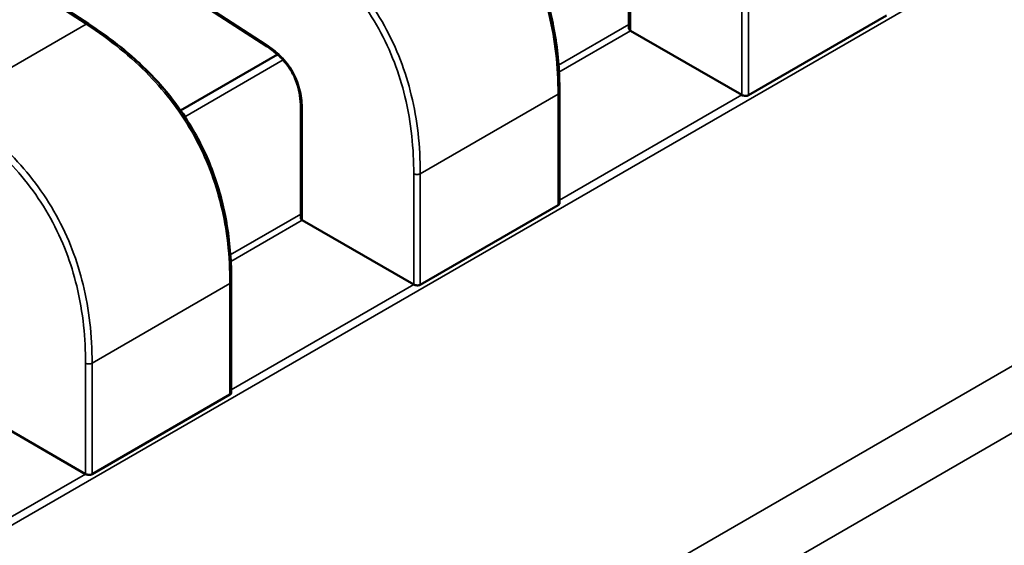
# Model space of a CAD drawing. Units: inches. Extents: x 3 to 151, y 2 to 117.
# Drawn here: x 63 to 63, y 94 to 94 of the extents above; entities that cross this region are included whole.
import ezdxf

# ---------------------------------------------------------------- set-up
doc = ezdxf.new("R2010")
doc.units = ezdxf.units.IN
doc.header["$LTSCALE"] = 7
doc.header["$MEASUREMENT"] = 0
doc.layers.add('Visible (ANSI)', color=7, linetype='Continuous', lineweight=50)
doc.layers.add('Visible Narrow (ANSI)', color=7, linetype='Continuous', lineweight=35)

msp = doc.modelspace()

# ---------------------------------------------------------------- linework, layer by layer
at = {"layer": 'Visible (ANSI)'}
for p, q in [((62.92157683298457, 93.83354228045995), (62.92157683306959, 93.82530863318534)), ((62.88146695822239, 93.82566532838703), (62.87593922800971, 93.82924715814838)), ((62.88675583628486, 93.82914778601898), (62.8947149224031, 93.82399049895274)), ((62.93044696896487, 93.8203799054529), (62.94067774621236, 93.82628664759164)), ((62.92169016472736, 93.82516891335116), (62.92995603518749, 93.8203966108159)), ((62.89549240191563, 93.82340160516802), (62.88829858689306, 93.81924825402918)), ((62.91641965102041, 93.81237079930945), (62.91641965093539, 93.82060370255999)), ((62.89721783953818, 93.81947860870109), (62.8972178396232, 93.81124496142645)), ((62.9060879755185, 93.80631623369403), (62.91631875276597, 93.81222297583275)), ((62.89733117128096, 93.81110524159232), (62.90559704174111, 93.80633293905706)), ((62.89206065757403, 93.79830712755059), (62.892060657489, 93.80654003080113)), ((62.8817289820721, 93.79225256193516), (62.89195975931958, 93.79815930407389)), ((62.87297217783457, 93.79704156983343), (62.88123804829472, 93.79226926729817))]:
    msp.add_line(p, q, dxfattribs=at)
for centre, major_axis, ratio, start_param, end_param in [((62.92169016475641, 93.82235617908232), (0.0017224409762585, -0.0029833552127666), 0.5773502623048162, 2.356194484234949, 2.361298741557646), ((62.92995603521656, 93.81758387654874), (0.001722440975219, -0.002983355210965), 0.5773502623047008, 2.354653406687225, 2.356194484234649), ((62.89733117131003, 93.80829250732343), (0.0017224409762585, -0.0029833552127666), 0.5773502623048162, 2.356194484234949, 2.361298741557646), ((62.90559704177017, 93.80352020478989), (0.001722440975219, -0.002983355210965), 0.5773502623047008, 2.354653406687225, 2.356194484234649), ((62.88123804832378, 93.78945653303103), (0.001722440975219, -0.002983355210965), 0.5773502623047008, 2.354653406687225, 2.356194484234649)]:
    msp.add_ellipse(centre, major_axis=major_axis, ratio=ratio, start_param=start_param, end_param=end_param, dxfattribs=at)
for points, knots in [([(62.90582605198562, 93.83972893506157), (62.90697926407881, 93.83897973941107), (62.90813623874859, 93.83812589181748), (62.91010929937041, 93.83635755927372), (62.91095253838012, 93.83549178311011), (62.91224449191776, 93.83390810410633), (62.91273385157855, 93.83323184796276), (62.91389378028174, 93.83139869001278), (62.91450538469202, 93.8301715786244), (62.91541105833685, 93.82779852924203), (62.91573358714308, 93.8266302087073), (62.9162344060866, 93.82410915907504), (62.916366649529, 93.82275329366512), (62.91641503160827, 93.82117084320126), (62.91641931349102, 93.82088618296616), (62.91641965085339, 93.82060383976464)], [0, 0, 0, 0, 0.0070933233212401, 0.0070933233212401, 0.0125760798915894, 0.0125760798915894, 0.0162106313531855, 0.0162106313531855, 0.0220368666479765, 0.0220368666479765, 0.0275351084892695, 0.0275351084892695, 0.034300174086548, 0.034300174086548, 0.0357990728162729, 0.0357990728162729, 0.0357990728162729, 0.0357990728162729]), ([(62.88146705853923, 93.82566526330268), (62.88262027063244, 93.8249160676522), (62.88377724530223, 93.8240622200586), (62.88575030592405, 93.8222938875148), (62.88659354493376, 93.82142811135121), (62.8878854984714, 93.81984443234742), (62.88837485813219, 93.81916817620385), (62.88953478683536, 93.81733501825387), (62.89014639124563, 93.8161079068655), (62.89105206489046, 93.81373485748315), (62.89137459369669, 93.81256653694842), (62.8918754126402, 93.81004548731617), (62.8920076560826, 93.80868962190627), (62.89205603816188, 93.80710717144237), (62.89206032004464, 93.80682251120729), (62.892060657407, 93.8065401680058)], [0, 0, 0, 0, 0.0070933233213186, 0.0070933233213186, 0.0125760798916655, 0.0125760798916655, 0.0162106313532545, 0.0162106313532545, 0.0220368666479763, 0.0220368666479763, 0.0275351084892605, 0.0275351084892605, 0.034300174086541, 0.034300174086541, 0.0357990728162712, 0.0357990728162712, 0.0357990728162712, 0.0357990728162712]), ([(62.92157683306962, 93.82530863318534), (62.92157683320854, 93.82528557353893), (62.92158546396457, 93.82526099916122), (62.92162060509101, 93.82521499539487), (62.92164711760822, 93.82519354954096), (62.92167773132403, 93.8251760551393)], [0.0003769918054538, 0.0003769918054538, 0.0003769918054538, 0.0003769918054538, 0.0005654837211862, 0.0005654837211862, 0.000754002068726, 0.000754002068726, 0.000754002068726, 0.000754002068726]), ([(62.8972178402553, 93.81947820300611), (62.89721683896897, 93.8197616093611), (62.89719959210984, 93.82005629029032), (62.89711313015537, 93.82063419233666), (62.89704784270899, 93.82091923323244), (62.89689519145301, 93.82138203549123), (62.89682542429406, 93.82156076814366), (62.89661111448751, 93.82202501648526), (62.89644156089838, 93.82230982531927), (62.89608824158207, 93.82279226448613), (62.89590582952871, 93.82300235331851), (62.89548758046499, 93.82341896358032), (62.89524539080777, 93.82361770576972), (62.8949071810536, 93.82386193949846), (62.89481090468715, 93.82392774769559), (62.89471457842839, 93.82399072283549)], [0, 0, 0, 0, 0.0015336000687795, 0.0015336000687795, 0.0029051319174589, 0.0029051319174589, 0.003753742201698, 0.003753742201698, 0.0051524639224751, 0.0051524639224751, 0.0063919569257268, 0.0063919569257268, 0.0079145294679079, 0.0079145294679079, 0.0085170697945186, 0.0085170697945186, 0.0085170697945186, 0.0085170697945186]), ([(62.9299597890958, 93.82039444015594), (62.92999039854147, 93.82037671331523), (62.93002915509784, 93.82036060874673), (62.93011403169686, 93.82033756687485), (62.93016015266799, 93.82033064608419), (62.93024661376284, 93.82032703071566), (62.93029273296276, 93.82033008950694), (62.93037760614378, 93.82034768275994), (62.9304163610654, 93.82036223397347), (62.93044696896487, 93.8203799054529)], [0.0007538898374941, 0.0007538898374941, 0.0007538898374941, 0.0007538898374941, 0.0009423796579926, 0.0009423796579926, 0.0011308694784911, 0.0011308694784911, 0.0013193495539039, 0.0013193495539039, 0.0015078296293168, 0.0015078296293168, 0.0015078296293168, 0.0015078296293168]), ([(62.91631875276597, 93.81222297583275), (62.91634936066545, 93.8122406473122), (62.91637587223219, 93.81226377772417), (62.91641101723893, 93.81231547700581), (62.91641965035497, 93.81234402947965), (62.91641965102041, 93.81237079711977), (62.91641965102041, 93.81237079821462), (62.91641965102041, 93.81237079930945)], [0.0015078296293187, 0.0015078296293187, 0.0015078296293187, 0.0015078296293187, 0.0016963097047318, 0.0016963097047318, 0.0018847897801449, 0.0018847897801449, 0.0018847974895951, 0.0018847974895951, 0.0018847974895951, 0.0018847974895951]), ([(62.89721783962324, 93.81124496142645), (62.89721783976214, 93.81122190178004), (62.89722647051819, 93.81119732740235), (62.89726161164463, 93.811151323636), (62.89728812416183, 93.8111298777821), (62.89731873787765, 93.8111123833804)], [0.0003769918054533, 0.0003769918054533, 0.0003769918054533, 0.0003769918054533, 0.0005654837211865, 0.0005654837211865, 0.0007540020687265, 0.0007540020687265, 0.0007540020687265, 0.0007540020687265]), ([(62.90560079564941, 93.80633076839707), (62.90563140509508, 93.80631304155634), (62.90567016165145, 93.80629693698788), (62.90575503825048, 93.806273895116), (62.90580115922161, 93.80626697432534), (62.90588762031646, 93.8062633589568), (62.90593373951637, 93.80626641774805), (62.90601861269741, 93.8062840110011), (62.906057367619, 93.8062985622146), (62.9060879755185, 93.80631623369403)], [0.0007538898374946, 0.0007538898374946, 0.0007538898374946, 0.0007538898374946, 0.0009423796579932, 0.0009423796579932, 0.0011308694784918, 0.0011308694784918, 0.0013193495539047, 0.0013193495539047, 0.0015078296293177, 0.0015078296293177, 0.0015078296293177, 0.0015078296293177]), ([(62.89195975931958, 93.79815930407389), (62.89199036721907, 93.7981769755533), (62.8920168787858, 93.7982001059653), (62.89205202379254, 93.79825180524695), (62.89206065690858, 93.79828035772076), (62.89206065757401, 93.7983071253609), (62.89206065757402, 93.79830712645574), (62.89206065757402, 93.79830712755059)], [0.0015078296293189, 0.0015078296293189, 0.0015078296293189, 0.0015078296293189, 0.001696309704732, 0.001696309704732, 0.0018847897801451, 0.0018847897801451, 0.0018847974895931, 0.0018847974895931, 0.0018847974895931, 0.0018847974895931]), ([(62.88124180220302, 93.79226709663818), (62.88127241102037, 93.79224937016136), (62.88131116670124, 93.79223326584282), (62.88139604140688, 93.79221022407435), (62.88144216136004, 93.79220330313575), (62.88152862245485, 93.7921996869979), (62.88157474267273, 93.79220274552262), (62.88165961774716, 93.79222033869355), (62.88169837354429, 93.79223489009296), (62.8817289820721, 93.79225256193516)], [0.0007538898374952, 0.0007538898374952, 0.0007538898374952, 0.0007538898374952, 0.0009423757887951, 0.0009423757887951, 0.001130861740095, 0.001130861740095, 0.0013193456847428, 0.0013193456847428, 0.0015078296293905, 0.0015078296293905, 0.0015078296293905, 0.0015078296293905])]:
    msp.add_open_spline(points, degree=3, knots=knots, dxfattribs=at)
for points, weights in [([(62.88146695822304, 93.82566532838803), (62.88146700840055, 93.82566529587424), (62.88146705853951, 93.825665263301)], [0.8537295884906823, 0.8537335235185475, 0.8537375464273953]), ([(62.91641965085342, 93.82060383976454), (62.91641965093539, 93.82060377116228), (62.91641965093537, 93.82060370255999)], [0.8535534921083524, 0.8535533905573773, 0.8535533905564999]), ([(62.89206065740702, 93.80654016800567), (62.89206065748899, 93.8065400994034), (62.89206065748898, 93.80654003080113)], [0.8535534921083534, 0.8535533905573774, 0.8535533905564998])]:
    msp.add_rational_spline(points, weights, degree=2, dxfattribs=at)
at = {"layer": 'Visible Narrow (ANSI)'}
for p, q in [((63.50205777874259, 94.15005321025596), (62.85676536259671, 93.77749345120264)), ((62.8808863285926, 93.76037579342595), (63.52227808660945, 94.13068350640474)), ((63.52420736352306, 94.1268184104568), (62.8828156055062, 93.756510697478)), ((62.92167773123953, 93.83340164374572), (62.92167773132427, 93.82517605513917)), ((62.88129449876493, 93.82564839034976), (62.87576676855223, 93.82923022011111)), ((62.88669957661465, 93.8292962504658), (62.89465866273303, 93.824138963402)), ((62.9299597890958, 93.82039444015594), (62.92995978901085, 93.82861999542843)), ((62.93044696887978, 93.82861999546523), (62.93044696896487, 93.8203799054529)), ((62.87106372151745, 93.81974164821104), (62.88129449876493, 93.82564839034976)), ((62.91634670027812, 93.82260719799476), (62.92157683306632, 93.82562681663993)), ((62.92169016472736, 93.82516891335116), (62.91637897245547, 93.82210249499015)), ((62.89590223522232, 93.8229964851871), (62.88861161158288, 93.81878724156596)), ((62.91631875268087, 93.8204630658451), (62.90608797543338, 93.81455632370636)), ((62.91631875276597, 93.81222297583275), (62.91631875268087, 93.8204630658451)), ((62.91641965101824, 93.81258137558557), (62.92995603518749, 93.8203966108159)), ((62.89731873779313, 93.81933797198685), (62.89731873787789, 93.81111238338029)), ((62.90560079564941, 93.80633076839707), (62.90560079556446, 93.81455632366956)), ((62.90608797543338, 93.81455632370636), (62.9060879755185, 93.80631623369403)), ((62.89198770683174, 93.80854352623588), (62.89721783961992, 93.81156314488106)), ((62.89733117128096, 93.81110524159232), (62.89201997900909, 93.80803882323126)), ((62.89195975923449, 93.80639939408621), (62.88172898198701, 93.8004926519475)), ((62.89195975931958, 93.79815930407389), (62.89195975923449, 93.80639939408621)), ((62.89206065757184, 93.7985177038267), (62.90559704174111, 93.80633293905706)), ((62.88124180220302, 93.79226709663818), (62.88124180211807, 93.80049265191066)), ((62.88172898198701, 93.8004926519475), (62.88172898207211, 93.79225256193516)), ((62.85625874013662, 93.77784745666499), (62.88123804829472, 93.79226926729817))]:
    msp.add_line(p, q, dxfattribs=at)
for points, knots in [([(62.91631875268087, 93.8204630658451), (62.91631617990858, 93.82253145586485), (62.91609680518983, 93.82446124126389), (62.91565191892993, 93.8262922856683), (62.91543691452353, 93.82717719188084), (62.9151699646981, 93.82804072061508), (62.91484717667757, 93.8288814156955), (62.91450896017786, 93.82976229394792), (62.91410993628363, 93.83061862774319), (62.91365237173842, 93.83144444751136), (62.91319478541018, 93.83227030659386), (62.91267819988862, 93.83306646711596), (62.91210622928947, 93.83382831249124), (62.91156030683116, 93.83455546262924), (62.91096325203659, 93.83525127927274), (62.91031873890406, 93.8359176849368), (62.90898503438828, 93.83729669212632), (62.90744031716027, 93.8385511075431), (62.90565349221132, 93.83971206210865)], [-3.542195404425, -3.542195404425, -3.542195404425, -3.542195404425, -2.652104988022579, -2.652104988022579, -2.652104988022579, -2.221942542306599, -2.221942542306599, -2.221942542306599, -1.771219382090813, -1.771219382090813, -1.771219382090813, -1.320474764541711, -1.320474764541711, -1.320474764541711, -0.8902575295264149, -0.8902575295264149, -0.8902575295264149, 0, 0, 0, 0]), ([(62.89542271496384, 93.83380531996991), (62.89720953991269, 93.83264436540432), (62.89875425714064, 93.8313899499875), (62.90008796165641, 93.83001094279795), (62.90073247478892, 93.8293445371339), (62.90132952958349, 93.8286487204904), (62.90187545204179, 93.8279215703524), (62.90244742264096, 93.82715972497711), (62.90296400816252, 93.82636356445502), (62.90342159449078, 93.82553770537253), (62.903879159036, 93.82471188560439), (62.90427818293025, 93.82385555180913), (62.90461639942998, 93.82297467355673), (62.90493918745053, 93.8221339784763), (62.90520613727598, 93.82127044974209), (62.9054211416824, 93.82038554352955), (62.90586602794231, 93.81855449912511), (62.90608540266109, 93.81662471372611), (62.90608797543338, 93.81455632370636)], [0, 0, 0, 0, 0.8902575295264153, 0.8902575295264153, 0.8902575295264153, 1.320474764541712, 1.320474764541712, 1.320474764541712, 1.771219382090813, 1.771219382090813, 1.771219382090813, 2.221942542306599, 2.221942542306599, 2.221942542306599, 2.652104988022579, 2.652104988022579, 2.652104988022579, 3.542195404425, 3.542195404425, 3.542195404425, 3.542195404425]), ([(62.90560079556446, 93.81455632366956), (62.90559885270225, 93.81636276495699), (62.9054324391485, 93.81828929159983), (62.90494600611312, 93.82029143790257), (62.90474321016082, 93.8211261410098), (62.90448479191933, 93.82197398749996), (62.90416109065733, 93.82281708659283), (62.90383738939532, 93.82366018568565), (62.90344840511281, 93.82449853738119), (62.90300058069631, 93.8253067781772), (62.9025527560203, 93.82611501944159), (62.90204609114208, 93.82689314977156), (62.90149862195725, 93.82762234542103), (62.90095115277242, 93.82835154107056), (62.90036287928097, 93.8290318020396), (62.8997549071659, 93.8296604102387), (62.8982966043446, 93.83116821148081), (62.89672496653793, 93.83237883125291), (62.89516425422275, 93.83339252012846)], [-3.542195404425, -3.542195404425, -3.542195404425, -3.542195404425, -2.57639277529739, -2.57639277529739, -2.57639277529739, -2.173745648859903, -2.173745648859903, -2.173745648859903, -1.771098522422416, -1.771098522422416, -1.771098522422416, -1.368451162641929, -1.368451162641929, -1.368451162641929, -0.9658038028604423, -0.9658038028604423, -0.9658038028604423, 1e-16, 1e-16, 1e-16, 1e-16]), ([(62.89195975923449, 93.80639939408621), (62.89195718646219, 93.80846778410596), (62.89173781174344, 93.81039756950501), (62.89129292548356, 93.81222861390943), (62.89107792107715, 93.81311352012199), (62.89081097125173, 93.81397704885619), (62.89048818323117, 93.81481774393662), (62.89014996673148, 93.81569862218903), (62.88975094283724, 93.81655495598433), (62.88929337829203, 93.81738077575247), (62.88883579196379, 93.818206634835), (62.88831920644224, 93.8190027953571), (62.88774723584308, 93.81976464073234), (62.88720131338478, 93.82049179087035), (62.88660425859021, 93.82118760751386), (62.88595974545767, 93.82185401317793), (62.88462604094188, 93.82323302036745), (62.88308132371388, 93.82448743578422), (62.88129449876493, 93.82564839034976)], [-3.542195404425, -3.542195404425, -3.542195404425, -3.542195404425, -2.652104988022579, -2.652104988022579, -2.652104988022579, -2.221942542306599, -2.221942542306599, -2.221942542306599, -1.771219382090814, -1.771219382090814, -1.771219382090814, -1.320474764541712, -1.320474764541712, -1.320474764541712, -0.8902575295264158, -0.8902575295264158, -0.8902575295264158, 0, 0, 0, 0]), ([(62.88124180211807, 93.80049265191066), (62.88123985925587, 93.80229909319814), (62.88107344570211, 93.80422561984095), (62.88058701266674, 93.80622776614369), (62.88038421671444, 93.80706246925091), (62.88012579847294, 93.80791031574108), (62.87980209721094, 93.80875341483394), (62.87947839594894, 93.80959651392679), (62.87908941166643, 93.81043486562233), (62.87864158724993, 93.81124310641833), (62.87819376257391, 93.8120513476827), (62.8776870976957, 93.81282947801267), (62.87713962851086, 93.81355867366219), (62.87659215932603, 93.81428786931168), (62.87600388583459, 93.8149681302807), (62.87539591371952, 93.81559673847984), (62.87393761089821, 93.81710453972194), (62.87236597309153, 93.81831515949403), (62.87080526077637, 93.81932884836958)], [-3.542195404425, -3.542195404425, -3.542195404425, -3.542195404425, -2.57639277529739, -2.57639277529739, -2.57639277529739, -2.173745648859903, -2.173745648859903, -2.173745648859903, -1.771098522422416, -1.771098522422416, -1.771098522422416, -1.368451162641929, -1.368451162641929, -1.368451162641929, -0.9658038028604423, -0.9658038028604423, -0.9658038028604423, 1e-16, 1e-16, 1e-16, 1e-16]), ([(62.87106372151745, 93.81974164821104), (62.87285054646629, 93.81858069364543), (62.87439526369425, 93.81732627822863), (62.87572896821001, 93.8159472710391), (62.87637348134254, 93.81528086537504), (62.87697053613711, 93.81458504873152), (62.87751645859541, 93.81385789859351), (62.87808842919457, 93.81309605321826), (62.87860501471613, 93.81229989269616), (62.87906260104439, 93.81147403361365), (62.87952016558961, 93.81064821384551), (62.87991918948386, 93.80979188005024), (62.8802574059836, 93.80891100179787), (62.88058019400414, 93.80807030671745), (62.8808471438296, 93.8072067779832), (62.881062148236, 93.80632187177066), (62.88150703449594, 93.80449082736627), (62.8817264092147, 93.80256104196725), (62.88172898198701, 93.8004926519475)], [0, 0, 0, 0, 0.8902575295264149, 0.8902575295264149, 0.8902575295264149, 1.32047476454171, 1.32047476454171, 1.32047476454171, 1.771219382090812, 1.771219382090812, 1.771219382090812, 2.221942542306597, 2.221942542306597, 2.221942542306597, 2.652104988022577, 2.652104988022577, 2.652104988022577, 3.542195404425, 3.542195404425, 3.542195404425, 3.542195404425])]:
    msp.add_open_spline(points, degree=3, knots=knots, dxfattribs=at)
for points, weights in [([(62.88129449876493, 93.82564839034976), (62.88139952184881, 93.82570902545751), (62.88146695822304, 93.82566532838803)], [1, 0.8484736677047076, 0.8537295884906823]), ([(62.89465866273303, 93.824138963402), (62.89465277083018, 93.82403113073848), (62.89471457842826, 93.82399072283526)], [1, 0.8590224743615597, 0.8537576348391215]), ([(62.91641965093537, 93.82060370255999), (62.91641965093623, 93.8205213194883), (62.91631875268087, 93.8204630658451)], [0.8535533905564999, 0.8535533895027613, 1]), ([(62.89731873779313, 93.81933797198685), (62.89721813047802, 93.81939605764728), (62.89721784025505, 93.81947820300613)], [1, 0.8539139796008671, 0.8535542784558598]), ([(62.90608797543338, 93.81455632370636), (62.90584438549892, 93.8144156870055), (62.90560079556446, 93.81455632366956)], [1, 0.707106781113, 1]), ([(62.89206065748899, 93.80654003080113), (62.89206065748984, 93.80645764772943), (62.89195975923449, 93.80639939408621)], [0.8535533905564999, 0.8535533895024702, 1]), ([(62.88172898198701, 93.8004926519475), (62.88148539205256, 93.80035201524662), (62.88124180211807, 93.80049265191066)], [1, 0.707106781113, 1])]:
    msp.add_rational_spline(points, weights, degree=2, dxfattribs=at)
msp.add_open_spline([(62.89465866273303, 93.824138963402), (62.89502357187193, 93.82389932277417), (62.89575140237865, 93.82334924517929), (62.89671813457258, 93.82210910104195), (62.89724759001462, 93.82064903391796), (62.89731658551314, 93.81976049517533), (62.89731873779313, 93.81933797198685)], degree=3, dxfattribs=at)

doc.saveas('drawing.dxf')
